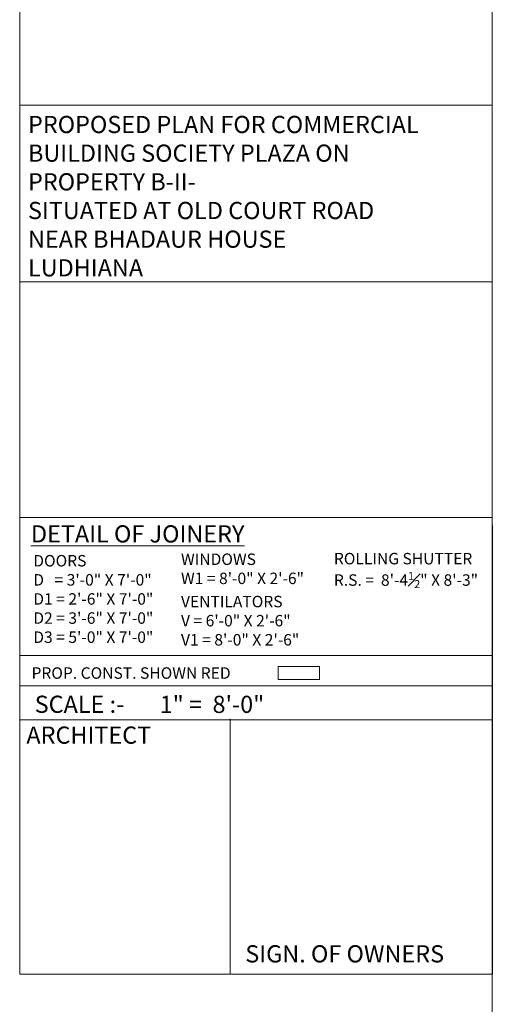
# Model space of a CAD drawing. Units: inches. Extents: x 63612 to 98581, y -39141 to -23793.
# Drawn here: x 89135 to 89630, y -31158 to -30127 of the extents above; entities that cross this region are included whole.
import ezdxf

# ---------------------------------------------------------------- set-up
doc = ezdxf.new("R2010")
doc.units = ezdxf.units.IN
doc.header["$MEASUREMENT"] = 0
doc.styles.add('pardeep', font='times.ttf', dxfattribs={"height": 18})
doc.styles.get("Standard").update_dxf_attribs({"font": 'ARIALN.TTF', "height": 12})

msp = doc.modelspace()

# ---------------------------------------------------------------- linework, layer by layer
at = {"color": 0, "linetype": 'ByBlock', "lineweight": 9}
for p, q in [((89134.885, -31126.714), (89134.885, -29228.236)), ((89630.29, -32369.54), (89630.29, -29228.236)), ((89630.29, -30186.721), (89630.293, -31126.714)), ((89134.882, -30217.11), (89630.29, -30217.11)), ((89134.882, -30217.11), (89630.29, -30217.11)), ((89134.882, -30217.11), (89630.29, -30217.11)), ((89134.882, -30401.831), (89630.29, -30401.831)), ((89134.882, -30648.414), (89630.293, -30648.414)), ((89134.882, -30792.933), (89630.293, -30792.933)), ((89134.885, -30792.933), (89630.293, -30792.933)), ((89134.885, -30824.751), (89630.293, -30824.751)), ((89134.885, -30860.419), (89630.293, -30860.419)), ((89355.52, -30859.466), (89355.52, -31126.714)), ((89630.293, -31126.714), (89134.885, -31126.714))]:
    msp.add_line(p, q, dxfattribs=at)
msp.add_lwpolyline([(89405.696, -30818.057), (89448.985, -30818.057), (89448.985, -30804.595), (89405.696, -30804.595)], close=True, dxfattribs=at)

# ---------------------------------------------------------------- texts
at = {"color": 0, "linetype": 'ByBlock', "lineweight": 9, "attachment_point": 1, "style": 'pardeep'}
for s, insert, char_height, width in [('\\A1;PROPOSED PLAN FOR COMMERCIAL \\PBUILDING SOCIETY PLAZA ON\\PPROPERTY B-II-\\PSITUATED AT OLD COURT ROAD\\PNEAR BHADAUR HOUSE\\PLUDHIANA', (89143.625, -30228.192), 18, 591.89977), ('{\\fTimes New Roman|b1|i0|c0|p18;\\LDETAIL OF JOINERY}', (89146.736, -30656.733), 18, 510.54674), ('PROP. CONST. SHOWN RED  {\\L  }', (89147.318, -30805.373), 12, 510.54674), ('SCALE :-  ', (89150.635, -30835.063), 18, 510.54674), ('1" =  8\'-0"', (89281.62, -30835.154), 18, 510.54674), ('ARCHITECT', (89141.914, -30867.362), 18, 510.54674), ('SIGN. OF OWNERS  {\\L  }', (89371.383, -31096.297), 18, 510.54674)]:
    msp.add_mtext(s, dxfattribs=dict(at, insert=insert, char_height=char_height, width=width))
at = {"color": 0, "linetype": 'ByBlock', "lineweight": 9, "char_height": 12, "attachment_point": 1}
for s, insert, width in [('{\\fArial|b1|i0|c0|p34;DOORS\\P}D   = 3\'-0" X 7\'-0"\\PD1 = 2\'-6" X 7\'-0"\\PD2 = 3\'-6" X 7\'-0" \\PD3 = 5\'-0" X 7\'-0"', (89149.159, -30687.817), 269.83857), ('\\P{\\fArial|b1|i0|c0|p34;WINDOWS}\\PW1 = 8\'-0" X 2\'-6"       ', (89303.986, -30666.267), 290.14317), ('\\A1;{\\fArial|b1|i0|c0|p34;ROLLING SHUTTER\\P}R.S. =  8\'-4{\\H0.7x;\\S1#2;}" X 8\'-3" ', (89464.242, -30685.632), 269.83857), ('\\P{\\fArial|b1|i0|c0|p34;VENTILATORS}\\PV = 6\'-0" X 2\'-6"\\PV1 = 8\'-0" X 2\'-6"\\P       ', (89303.986, -30710.559), 290.14317)]:
    msp.add_mtext(s, dxfattribs=dict(at, insert=insert, width=width))

doc.saveas('drawing.dxf')
